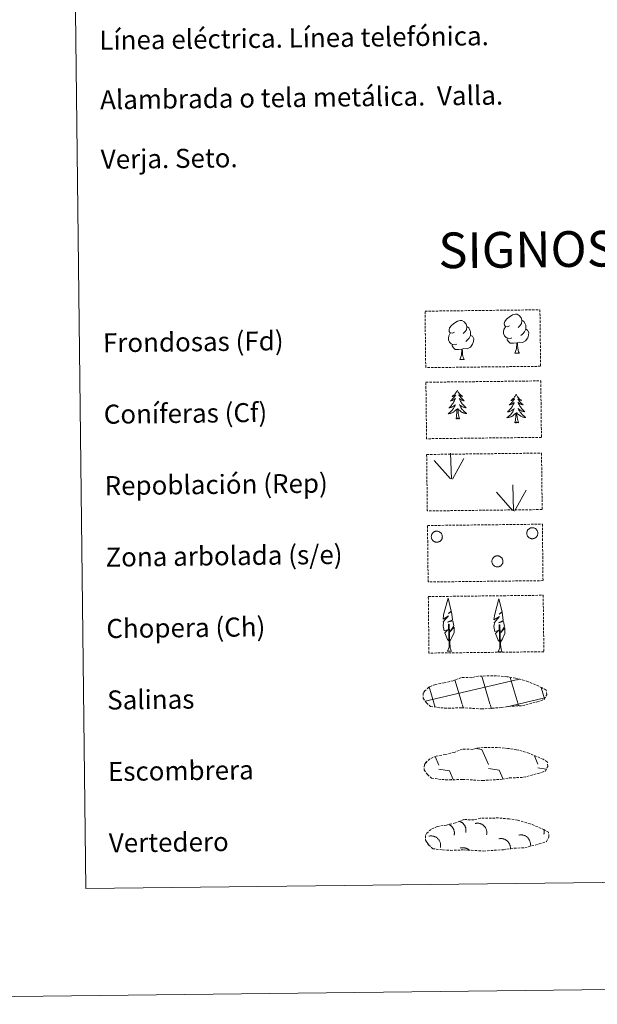
# Model space of a CAD drawing. Units: metres. Extents: x 579714 to 584203, y 4691481 to 4694503.
# Drawn here: x 580025 to 580268, y 4691481 to 4691894 of the extents above; entities that cross this region are included whole.
import ezdxf
from ezdxf.enums import TextEntityAlignment as Align

# ---------------------------------------------------------------- set-up
doc = ezdxf.new("R2010")
doc.units = ezdxf.units.M
doc.header["$MEASUREMENT"] = 0
doc.linetypes.add('TRAZOSX2', pattern=[1.5, 1, -0.5])
doc.layers.add('Level 63', color=7, linetype='Continuous', lineweight=0)
doc.styles.add('Arial', font='ARIAL.TTF', dxfattribs={"height": 0.2})

msp = doc.modelspace()

# ---------------------------------------------------------------- linework, layer by layer
at = {"layer": 'Level 63', "linetype": 'Continuous', "lineweight": 0}
for points in [[(579748.72, 4691480.52, -0.24), (579713.74, 4694450.3, -0.24), (584168.42, 4694502.77, -0.24), (584203.4, 4691532.99, -0.24), (579748.72, 4691480.52, -0.24)], [(580032.85, 4693216.05, -0.24), (580478.74, 4693221.3, -0.24), (580498.62, 4691534.36, -0.24), (580052.72, 4691529.11, -0.24), (580032.85, 4693216.05, -0.24)]]:
    msp.add_polyline3d(points, close=True, dxfattribs=at)
at = {"layer": 'Level 63', "color": 92, "linetype": 'TRAZOSX2', "lineweight": 0}
for points in [[(580195.16, 4691771.56, -0.62), (580243.41, 4691772.13, -0.62), (580243.68, 4691748.41, -0.62), (580195.44, 4691747.84, -0.62), (580195.16, 4691771.56, -0.62)], [(580195.51, 4691741.71, -0.24), (580243.76, 4691742.28, -0.24), (580244.04, 4691718.57, -0.24), (580195.79, 4691718, -0.24), (580195.51, 4691741.71, -0.24)], [(580195.82, 4691711.39, -0.62), (580244.07, 4691711.96, -0.62), (580244.35, 4691688.25, -0.62), (580196.1, 4691687.68, -0.62), (580195.82, 4691711.39, -0.62)], [(580196.18, 4691681.55, -0.62), (580244.42, 4691682.12, -0.62), (580244.7, 4691658.4, -0.62), (580196.45, 4691657.84, -0.62), (580196.18, 4691681.55, -0.62)], [(580196.52, 4691651.71, -0.62), (580244.78, 4691652.27, -0.62), (580245.05, 4691628.56, -0.62), (580196.81, 4691627.99, -0.62), (580196.52, 4691651.71, -0.62)]]:
    msp.add_polyline3d(points, close=True, dxfattribs=at)
at = {"layer": 'Level 63', "color": 92, "linetype": 'Continuous', "lineweight": 0}
for points in [[(580230.65, 4691765.41, -0.62), (580229.79, 4691764.97, -0.62), (580228.92, 4691765.05, -0.62), (580228.48, 4691765.65, -0.62), (580228.38, 4691766.34, -0.62), (580228.63, 4691767.2, -0.62), (580229.41, 4691768.18, -0.62), (580230.44, 4691769.07, -0.62), (580231.9, 4691770.04, -0.62), (580233.12, 4691770.32, -0.62), (580233.82, 4691770.24, -0.62), (580234.69, 4691769.73, -0.62), (580235.57, 4691768.78, -0.62), (580235.85, 4691767.74, -0.62), (580235.68, 4691766.34, -0.62), (580235, 4691765.46, -0.62), (580234.32, 4691764.76, -0.62)], [(580207.5, 4691762.78, -0.62), (580206.63, 4691762.34, -0.62), (580205.76, 4691762.42, -0.62), (580205.32, 4691763.02, -0.62), (580205.22, 4691763.72, -0.62), (580205.48, 4691764.57, -0.62), (580206.25, 4691765.56, -0.62), (580207.28, 4691766.44, -0.62), (580208.75, 4691767.41, -0.62), (580209.96, 4691767.69, -0.62), (580210.66, 4691767.61, -0.62), (580211.54, 4691767.1, -0.62), (580212.42, 4691766.16, -0.62), (580212.69, 4691765.11, -0.62), (580212.53, 4691763.71, -0.62), (580211.84, 4691762.83, -0.62), (580211.16, 4691762.13, -0.62)], [(580235.85, 4691767.74, -0.62), (580236.63, 4691767.23, -0.62), (580237.16, 4691766.18, -0.62), (580237.43, 4691765.66, -0.62), (580237.44, 4691764.71, -0.62), (580237.45, 4691764.01, -0.62), (580236.86, 4691762.87, -0.62), (580236.18, 4691762.08, -0.62), (580235.4, 4691761.38, -0.62)], [(580208.51, 4691757.74, -0.62), (580207.82, 4691757.47, -0.62), (580206.86, 4691757.56, -0.62), (580206.08, 4691757.89, -0.62), (580205.37, 4691758.58, -0.62), (580205.01, 4691759.54, -0.62), (580205, 4691760.23, -0.62), (580205.08, 4691761.19, -0.62), (580205.76, 4691762.33, -0.62)], [(580212.69, 4691765.11, -0.62), (580213.48, 4691764.6, -0.62), (580214.01, 4691763.56, -0.62), (580214.28, 4691763.03, -0.62), (580214.29, 4691762.08, -0.62), (580214.3, 4691761.39, -0.62), (580213.7, 4691760.25, -0.62), (580213.02, 4691759.45, -0.62), (580212.24, 4691758.75, -0.62)], [(580231.67, 4691760.37, -0.62), (580230.98, 4691760.1, -0.62), (580230.02, 4691760.19, -0.62), (580229.23, 4691760.52, -0.62), (580228.53, 4691761.21, -0.62), (580228.16, 4691762.17, -0.62), (580228.16, 4691762.86, -0.62), (580228.23, 4691763.81, -0.62), (580228.92, 4691764.96, -0.62)], [(580237.45, 4691764.01, -0.62), (580238.2, 4691763.61, -0.62), (580238.78, 4691762.61, -0.62), (580238.61, 4691761.42, -0.62), (580238.28, 4691760.36, -0.62), (580237.34, 4691759.14, -0.62), (580236.04, 4691758.34, -0.62), (580234.64, 4691758.49, -0.62), (580233.94, 4691758.27, -0.62)], [(580210.6, 4691755.64, -0.62), (580209.15, 4691755.49, -0.62), (580207.76, 4691755.47, -0.62), (580207.06, 4691756.17, -0.62), (580206.52, 4691756.94, -0.62), (580206.52, 4691757.46, -0.62)], [(580214.3, 4691761.39, -0.62), (580215.05, 4691760.99, -0.62), (580215.62, 4691759.98, -0.62), (580215.46, 4691758.79, -0.62), (580215.12, 4691757.74, -0.62), (580214.18, 4691756.51, -0.62), (580212.89, 4691755.71, -0.62), (580211.49, 4691755.87, -0.62), (580210.79, 4691755.65, -0.62)], [(580233.76, 4691758.27, -0.62), (580232.3, 4691758.12, -0.62), (580230.92, 4691758.1, -0.62), (580230.21, 4691758.8, -0.62), (580229.68, 4691759.57, -0.62), (580229.67, 4691760.08, -0.62)], [(580232.92, 4691753.86, -0.62), (580233.61, 4691755.77, -0.62), (580233.76, 4691758.27, -0.62), (580233.94, 4691758.27, -0.62), (580234.01, 4691757.32, -0.62), (580234.08, 4691756.19, -0.62), (580234.21, 4691755.19, -0.62), (580234.4, 4691754.53, -0.62), (580234.76, 4691753.88, -0.62)], [(580209.76, 4691751.23, -0.62), (580210.46, 4691753.14, -0.62), (580210.6, 4691755.64, -0.62), (580210.79, 4691755.65, -0.62), (580210.86, 4691754.69, -0.62), (580210.92, 4691753.56, -0.62), (580211.05, 4691752.55, -0.62), (580211.25, 4691751.9, -0.62), (580211.61, 4691751.25, -0.62)], [(580232.92, 4691753.86, -0.62), (580234.76, 4691753.88, -0.62)], [(580209.76, 4691751.23, -0.62), (580211.61, 4691751.25, -0.62)], [(580208.67, 4691738.25, -0.24), (580208.56, 4691738.03, -0.24), (580208.41, 4691737.75, -0.24), (580208.24, 4691737.49, -0.24), (580208.06, 4691737.23, -0.24), (580207.87, 4691736.98, -0.24), (580207.67, 4691736.74, -0.24), (580207.45, 4691736.51, -0.24), (580207.22, 4691736.29, -0.24), (580206.99, 4691736.08, -0.24), (580206.74, 4691735.89, -0.24), (580206.48, 4691735.71, -0.24), (580206.68, 4691735.73, -0.24), (580206.88, 4691735.77, -0.24), (580207.08, 4691735.83, -0.24), (580207.27, 4691735.9, -0.24), (580207.46, 4691735.99, -0.24), (580207.64, 4691736.09, -0.24), (580207.81, 4691736.21, -0.24), (580208.02, 4691736.4, -0.24), (580207.98, 4691736.33, -0.24), (580207.75, 4691735.99, -0.24), (580207.51, 4691735.65, -0.24), (580207.26, 4691735.32, -0.24), (580206.99, 4691735, -0.24), (580206.72, 4691734.69, -0.24), (580206.43, 4691734.39, -0.24), (580206.13, 4691734.11, -0.24), (580205.82, 4691733.83, -0.24), (580205.94, 4691733.86, -0.24), (580206.19, 4691733.92, -0.24), (580206.43, 4691734, -0.24), (580206.67, 4691734.08, -0.24), (580206.9, 4691734.19, -0.24), (580207.12, 4691734.31, -0.24), (580207.33, 4691734.44, -0.24), (580207.54, 4691734.59, -0.24), (580207.73, 4691734.75, -0.24), (580207.92, 4691734.92, -0.24), (580207.83, 4691734.7, -0.24), (580207.68, 4691734.34, -0.24), (580207.51, 4691733.98, -0.24), (580207.33, 4691733.63, -0.24), (580207.14, 4691733.29, -0.24), (580206.93, 4691732.96, -0.24), (580206.71, 4691732.63, -0.24), (580206.47, 4691732.32, -0.24), (580206.22, 4691732.01, -0.24), (580205.96, 4691731.72, -0.24), (580205.69, 4691731.43, -0.24), (580205.4, 4691731.16, -0.24), (580205.11, 4691730.9, -0.24), (580205.31, 4691730.92, -0.24), (580205.58, 4691730.97, -0.24), (580205.84, 4691731.04, -0.24), (580206.1, 4691731.12, -0.24), (580206.35, 4691731.22, -0.24), (580206.6, 4691731.33, -0.24), (580206.84, 4691731.46, -0.24), (580207.07, 4691731.6, -0.24), (580207.29, 4691731.75, -0.24), (580207.5, 4691731.92, -0.24), (580207.71, 4691732.09, -0.24), (580207.9, 4691732.29, -0.24), (580207.76, 4691731.96, -0.24), (580207.61, 4691731.63, -0.24), (580207.45, 4691731.32, -0.24), (580207.27, 4691731.01, -0.24), (580207.08, 4691730.71, -0.24), (580206.87, 4691730.42, -0.24), (580206.65, 4691730.14, -0.24), (580206.42, 4691729.87, -0.24), (580206.18, 4691729.61, -0.24), (580205.92, 4691729.36, -0.24), (580205.65, 4691729.12, -0.24), (580205.38, 4691728.9, -0.24), (580205.09, 4691728.69, -0.24), (580204.8, 4691728.49, -0.24), (580205.07, 4691728.5, -0.24), (580205.33, 4691728.53, -0.24), (580205.59, 4691728.57, -0.24), (580205.85, 4691728.64, -0.24), (580206.1, 4691728.71, -0.24), (580206.35, 4691728.8, -0.24), (580206.59, 4691728.91, -0.24), (580206.83, 4691729.03, -0.24), (580207.06, 4691729.16, -0.24), (580207.28, 4691729.31, -0.24), (580207.49, 4691729.47, -0.24), (580207.69, 4691729.64, -0.24), (580208.53, 4691730.45, -0.24)], [(580208.67, 4691738.25, -0.24), (580208.78, 4691738.04, -0.24), (580208.94, 4691737.76, -0.24), (580209.11, 4691737.5, -0.24), (580209.3, 4691737.24, -0.24), (580209.49, 4691737, -0.24), (580209.7, 4691736.76, -0.24), (580209.92, 4691736.54, -0.24), (580210.16, 4691736.33, -0.24), (580210.4, 4691736.13, -0.24), (580210.65, 4691735.94, -0.24), (580210.91, 4691735.76, -0.24), (580210.71, 4691735.78, -0.24), (580210.51, 4691735.82, -0.24), (580210.31, 4691735.87, -0.24), (580210.12, 4691735.94, -0.24), (580209.92, 4691736.02, -0.24), (580209.74, 4691736.12, -0.24), (580209.57, 4691736.23, -0.24), (580209.36, 4691736.42, -0.24), (580209.4, 4691736.35, -0.24), (580209.64, 4691736.01, -0.24), (580209.88, 4691735.68, -0.24), (580210.14, 4691735.35, -0.24), (580210.42, 4691735.04, -0.24), (580210.7, 4691734.74, -0.24), (580210.99, 4691734.45, -0.24), (580211.3, 4691734.17, -0.24), (580211.62, 4691733.9, -0.24), (580211.49, 4691733.92, -0.24), (580211.24, 4691733.98, -0.24), (580211, 4691734.05, -0.24), (580210.77, 4691734.13, -0.24), (580210.53, 4691734.23, -0.24), (580210.31, 4691734.35, -0.24), (580210.09, 4691734.48, -0.24), (580209.88, 4691734.62, -0.24), (580209.68, 4691734.77, -0.24), (580209.5, 4691734.94, -0.24), (580209.59, 4691734.72, -0.24), (580209.74, 4691734.36, -0.24), (580209.92, 4691734.01, -0.24), (580210.11, 4691733.67, -0.24), (580210.31, 4691733.33, -0.24), (580210.53, 4691733, -0.24), (580210.76, 4691732.68, -0.24), (580211, 4691732.37, -0.24), (580211.26, 4691732.07, -0.24), (580211.53, 4691731.78, -0.24), (580211.8, 4691731.51, -0.24), (580212.09, 4691731.24, -0.24), (580212.39, 4691730.98, -0.24), (580212.2, 4691731.01, -0.24), (580211.93, 4691731.05, -0.24), (580211.66, 4691731.11, -0.24), (580211.41, 4691731.19, -0.24), (580211.15, 4691731.28, -0.24), (580210.9, 4691731.38, -0.24), (580210.66, 4691731.5, -0.24), (580210.42, 4691731.64, -0.24), (580210.2, 4691731.78, -0.24), (580209.98, 4691731.95, -0.24), (580209.77, 4691732.12, -0.24), (580209.57, 4691732.31, -0.24), (580209.72, 4691731.98, -0.24), (580209.88, 4691731.66, -0.24), (580210.05, 4691731.35, -0.24), (580210.24, 4691731.05, -0.24), (580210.44, 4691730.75, -0.24), (580210.65, 4691730.47, -0.24), (580210.88, 4691730.19, -0.24), (580211.11, 4691729.93, -0.24), (580211.36, 4691729.67, -0.24), (580211.62, 4691729.43, -0.24), (580211.9, 4691729.2, -0.24), (580212.18, 4691728.98, -0.24), (580212.47, 4691728.77, -0.24), (580212.76, 4691728.59, -0.24), (580212.5, 4691728.59, -0.24), (580212.23, 4691728.61, -0.24), (580211.97, 4691728.65, -0.24), (580211.71, 4691728.71, -0.24), (580211.45, 4691728.77, -0.24), (580211.2, 4691728.86, -0.24), (580210.96, 4691728.96, -0.24), (580210.72, 4691729.07, -0.24), (580210.49, 4691729.2, -0.24), (580210.26, 4691729.34, -0.24), (580210.05, 4691729.5, -0.24), (580209.84, 4691729.67, -0.24), (580209.18, 4691730.28, -0.24)], [(580233.39, 4691736.59, -0.24), (580233.28, 4691736.37, -0.24), (580233.13, 4691736.1, -0.24), (580232.96, 4691735.83, -0.24), (580232.78, 4691735.57, -0.24), (580232.59, 4691735.32, -0.24), (580232.39, 4691735.08, -0.24), (580232.17, 4691734.85, -0.24), (580231.94, 4691734.63, -0.24), (580231.71, 4691734.43, -0.24), (580231.46, 4691734.23, -0.24), (580231.2, 4691734.05, -0.24), (580231.4, 4691734.08, -0.24), (580231.6, 4691734.12, -0.24), (580231.8, 4691734.17, -0.24), (580231.99, 4691734.25, -0.24), (580232.18, 4691734.33, -0.24), (580232.36, 4691734.43, -0.24), (580232.53, 4691734.55, -0.24), (580232.74, 4691734.74, -0.24), (580232.7, 4691734.67, -0.24), (580232.47, 4691734.33, -0.24), (580232.23, 4691733.99, -0.24), (580231.98, 4691733.66, -0.24), (580231.72, 4691733.34, -0.24), (580231.44, 4691733.03, -0.24), (580231.15, 4691732.73, -0.24), (580230.85, 4691732.45, -0.24), (580230.54, 4691732.17, -0.24), (580230.66, 4691732.2, -0.24), (580230.91, 4691732.26, -0.24), (580231.15, 4691732.33, -0.24), (580231.39, 4691732.43, -0.24), (580231.62, 4691732.53, -0.24), (580231.84, 4691732.65, -0.24), (580232.05, 4691732.79, -0.24), (580232.26, 4691732.93, -0.24), (580232.45, 4691733.09, -0.24), (580232.64, 4691733.27, -0.24), (580232.55, 4691733.04, -0.24), (580232.4, 4691732.68, -0.24), (580232.23, 4691732.32, -0.24), (580232.05, 4691731.97, -0.24), (580231.86, 4691731.63, -0.24), (580231.65, 4691731.3, -0.24), (580231.43, 4691730.97, -0.24), (580231.19, 4691730.66, -0.24), (580230.94, 4691730.35, -0.24), (580230.68, 4691730.06, -0.24), (580230.41, 4691729.77, -0.24), (580230.13, 4691729.5, -0.24), (580229.83, 4691729.24, -0.24), (580230.03, 4691729.27, -0.24), (580230.3, 4691729.31, -0.24), (580230.56, 4691729.38, -0.24), (580230.82, 4691729.46, -0.24), (580231.07, 4691729.56, -0.24), (580231.32, 4691729.67, -0.24), (580231.56, 4691729.8, -0.24), (580231.79, 4691729.94, -0.24), (580232.01, 4691730.09, -0.24), (580232.22, 4691730.26, -0.24), (580232.43, 4691730.44, -0.24), (580232.62, 4691730.63, -0.24), (580232.48, 4691730.3, -0.24), (580232.33, 4691729.97, -0.24), (580232.17, 4691729.66, -0.24), (580231.99, 4691729.35, -0.24), (580231.8, 4691729.05, -0.24), (580231.59, 4691728.76, -0.24), (580231.37, 4691728.48, -0.24), (580231.14, 4691728.21, -0.24), (580230.89, 4691727.95, -0.24), (580230.64, 4691727.7, -0.24), (580230.37, 4691727.46, -0.24), (580230.1, 4691727.24, -0.24), (580229.81, 4691727.03, -0.24), (580229.52, 4691726.83, -0.24), (580229.79, 4691726.85, -0.24), (580230.05, 4691726.87, -0.24), (580230.31, 4691726.92, -0.24), (580230.57, 4691726.98, -0.24), (580230.82, 4691727.05, -0.24), (580231.07, 4691727.14, -0.24), (580231.31, 4691727.25, -0.24), (580231.55, 4691727.37, -0.24), (580231.78, 4691727.5, -0.24), (580232, 4691727.65, -0.24), (580232.21, 4691727.81, -0.24), (580232.41, 4691727.98, -0.24), (580233.25, 4691728.79, -0.24)], [(580233.39, 4691736.59, -0.24), (580233.5, 4691736.37, -0.24), (580233.66, 4691736.1, -0.24), (580233.83, 4691735.84, -0.24), (580234.02, 4691735.58, -0.24), (580234.21, 4691735.34, -0.24), (580234.42, 4691735.1, -0.24), (580234.64, 4691734.88, -0.24), (580234.88, 4691734.67, -0.24), (580235.12, 4691734.47, -0.24), (580235.37, 4691734.28, -0.24), (580235.63, 4691734.1, -0.24), (580235.43, 4691734.12, -0.24), (580235.23, 4691734.16, -0.24), (580235.03, 4691734.21, -0.24), (580234.84, 4691734.28, -0.24), (580234.64, 4691734.36, -0.24), (580234.46, 4691734.46, -0.24), (580234.29, 4691734.57, -0.24), (580234.08, 4691734.76, -0.24), (580234.12, 4691734.69, -0.24), (580234.36, 4691734.35, -0.24), (580234.6, 4691734.02, -0.24), (580234.86, 4691733.69, -0.24), (580235.14, 4691733.38, -0.24), (580235.42, 4691733.08, -0.24), (580235.71, 4691732.79, -0.24), (580236.02, 4691732.51, -0.24), (580236.34, 4691732.24, -0.24), (580236.21, 4691732.26, -0.24), (580235.96, 4691732.32, -0.24), (580235.72, 4691732.39, -0.24), (580235.49, 4691732.47, -0.24), (580235.25, 4691732.57, -0.24), (580235.03, 4691732.69, -0.24), (580234.81, 4691732.82, -0.24), (580234.6, 4691732.96, -0.24), (580234.4, 4691733.11, -0.24), (580234.22, 4691733.28, -0.24), (580234.31, 4691733.06, -0.24), (580234.46, 4691732.7, -0.24), (580234.64, 4691732.35, -0.24), (580234.83, 4691732.01, -0.24), (580235.03, 4691731.67, -0.24), (580235.25, 4691731.34, -0.24), (580235.48, 4691731.02, -0.24), (580235.72, 4691730.71, -0.24), (580235.98, 4691730.41, -0.24), (580236.25, 4691730.12, -0.24), (580236.52, 4691729.84, -0.24), (580236.81, 4691729.58, -0.24), (580237.11, 4691729.32, -0.24), (580236.92, 4691729.35, -0.24), (580236.65, 4691729.39, -0.24), (580236.39, 4691729.45, -0.24), (580236.13, 4691729.53, -0.24), (580235.87, 4691729.62, -0.24), (580235.62, 4691729.72, -0.24), (580235.38, 4691729.84, -0.24), (580235.14, 4691729.98, -0.24), (580234.92, 4691730.13, -0.24), (580234.7, 4691730.29, -0.24), (580234.49, 4691730.46, -0.24), (580234.3, 4691730.65, -0.24), (580234.44, 4691730.32, -0.24), (580234.6, 4691730, -0.24), (580234.77, 4691729.69, -0.24), (580234.96, 4691729.39, -0.24), (580235.16, 4691729.09, -0.24), (580235.37, 4691728.81, -0.24), (580235.6, 4691728.53, -0.24), (580235.84, 4691728.27, -0.24), (580236.08, 4691728.01, -0.24), (580236.34, 4691727.77, -0.24), (580236.62, 4691727.54, -0.24), (580236.9, 4691727.32, -0.24), (580237.19, 4691727.11, -0.24), (580237.48, 4691726.93, -0.24), (580237.22, 4691726.93, -0.24), (580236.95, 4691726.95, -0.24), (580236.69, 4691726.99, -0.24), (580236.43, 4691727.05, -0.24), (580236.18, 4691727.11, -0.24), (580235.92, 4691727.2, -0.24), (580235.68, 4691727.3, -0.24), (580235.44, 4691727.41, -0.24), (580235.21, 4691727.54, -0.24), (580234.98, 4691727.68, -0.24), (580234.77, 4691727.84, -0.24), (580234.57, 4691728.01, -0.24), (580233.9, 4691728.62, -0.24)], [(580208.19, 4691726.4, -0.24), (580208.42, 4691727.52, -0.24), (580208.51, 4691729.26, -0.24), (580208.56, 4691729.69, -0.24), (580208.61, 4691730.42, -0.24)], [(580209.66, 4691726.41, -0.24), (580209.21, 4691727.85, -0.24), (580209.11, 4691728.75, -0.24), (580209.05, 4691729.7, -0.24), (580208.94, 4691730.86, -0.24)], [(580232.91, 4691724.73, -0.24), (580233.14, 4691725.86, -0.24), (580233.23, 4691727.6, -0.24), (580233.28, 4691728.03, -0.24), (580233.33, 4691728.76, -0.24)], [(580234.38, 4691724.75, -0.24), (580233.93, 4691726.19, -0.24), (580233.83, 4691727.09, -0.24), (580233.77, 4691728.04, -0.24), (580233.66, 4691729.2, -0.24)], [(580209.66, 4691726.41, -0.24), (580209.48, 4691726.34, -0.24), (580209.46, 4691726.58, -0.24), (580209.27, 4691726.36, -0.24), (580209.15, 4691726.56, -0.24), (580209.03, 4691726.45, -0.24), (580208.76, 4691726.39, -0.24), (580208.95, 4691726.79, -0.24), (580208.57, 4691726.4, -0.24), (580208.38, 4691726.35, -0.24), (580208.34, 4691726.51, -0.24), (580208.19, 4691726.4, -0.24)], [(580234.38, 4691724.75, -0.24), (580234.2, 4691724.68, -0.24), (580234.18, 4691724.92, -0.24), (580234, 4691724.7, -0.24), (580233.87, 4691724.9, -0.24), (580233.75, 4691724.79, -0.24), (580233.48, 4691724.73, -0.24), (580233.67, 4691725.13, -0.24), (580233.29, 4691724.74, -0.24), (580233.11, 4691724.69, -0.24), (580233.06, 4691724.85, -0.24), (580232.91, 4691724.73, -0.24)], [(580206.21, 4691701.17, -0.62), (580205.89, 4691711.97, -0.62)], [(580205.79, 4691701.21, -0.62), (580199.05, 4691708.88, -0.62)], [(580206.68, 4691701, -0.62), (580211.44, 4691709.75, -0.62)], [(580231.9, 4691687.83, -0.62), (580225.16, 4691695.5, -0.62)], [(580232.33, 4691687.78, -0.62), (580232, 4691698.58, -0.62)], [(580232.79, 4691687.62, -0.62), (580237.56, 4691696.37, -0.62)], [(580205.36, 4691632.82, -0.62), (580204.58, 4691633.74, -0.62), (580203.43, 4691636.53, -0.62), (580204.68, 4691637.82, -0.62), (580203.12, 4691637.3, -0.62), (580202.7, 4691639.48, -0.62), (580202.93, 4691640.63, -0.62), (580202.83, 4691641.05, -0.62), (580205.05, 4691643.62, -0.62), (580202.77, 4691642.29, -0.62), (580202.97, 4691643.93, -0.62), (580203.08, 4691644.64, -0.62), (580204.87, 4691651.03, -0.62), (580206.15, 4691645.64, -0.62), (580204.94, 4691644.6, -0.62), (580206.23, 4691645.35, -0.62), (580206.41, 4691644.4, -0.62), (580206.69, 4691641.93, -0.62), (580204.65, 4691640.96, -0.62), (580206.79, 4691641.52, -0.62), (580207.2, 4691639.42, -0.62), (580207.08, 4691639.15, -0.62), (580205.59, 4691636.91, -0.62), (580207.36, 4691638.86, -0.62), (580207.34, 4691636.57, -0.62), (580206.29, 4691634.22, -0.62), (580205.52, 4691632.82, -0.62)], [(580226.68, 4691632.53, -0.62), (580225.91, 4691633.45, -0.62), (580224.75, 4691636.24, -0.62), (580226.01, 4691637.54, -0.62), (580224.45, 4691637.01, -0.62), (580224.03, 4691639.2, -0.62), (580224.26, 4691640.35, -0.62), (580224.16, 4691640.76, -0.62), (580226.38, 4691643.33, -0.62), (580224.1, 4691642.01, -0.62), (580224.3, 4691643.65, -0.62), (580224.41, 4691644.35, -0.62), (580226.2, 4691650.75, -0.62), (580227.48, 4691645.36, -0.62), (580226.27, 4691644.31, -0.62), (580227.56, 4691645.06, -0.62), (580227.74, 4691644.11, -0.62), (580228.02, 4691641.64, -0.62), (580225.97, 4691640.68, -0.62), (580228.12, 4691641.23, -0.62), (580228.53, 4691639.14, -0.62), (580228.41, 4691638.86, -0.62), (580226.92, 4691636.62, -0.62), (580228.69, 4691638.57, -0.62), (580228.66, 4691636.28, -0.62), (580227.62, 4691633.93, -0.62), (580226.85, 4691632.53, -0.62)], [(580204.58, 4691628.78, -0.62), (580205.22, 4691630.53, -0.62), (580204.95, 4691640.19, -0.62), (580205.24, 4691640.15, -0.62), (580205.58, 4691631.94, -0.62), (580205.65, 4691630.91, -0.62), (580205.76, 4691629.99, -0.62), (580205.94, 4691629.4, -0.62), (580206.27, 4691628.8, -0.62)], [(580225.92, 4691628.49, -0.62), (580226.54, 4691630.24, -0.62), (580226.27, 4691639.9, -0.62), (580226.57, 4691639.86, -0.62), (580226.91, 4691631.65, -0.62), (580226.98, 4691630.63, -0.62), (580227.09, 4691629.71, -0.62), (580227.27, 4691629.11, -0.62), (580227.6, 4691628.51, -0.62)], [(580204.58, 4691628.78, -0.62), (580206.27, 4691628.8, -0.62)], [(580225.92, 4691628.49, -0.62), (580227.6, 4691628.51, -0.62)]]:
    msp.add_polyline3d(points, dxfattribs=at)
for points in [[(580197.92, 4691677.66, -0.62), (580198.01, 4691677.87, -0.62), (580198.12, 4691678.08, -0.62), (580198.26, 4691678.27, -0.62), (580198.4, 4691678.44, -0.62), (580198.57, 4691678.61, -0.62), (580198.75, 4691678.75, -0.62), (580198.95, 4691678.87, -0.62), (580199.16, 4691678.98, -0.62), (580199.37, 4691679.06, -0.62), (580199.6, 4691679.12, -0.62), (580199.82, 4691679.16, -0.62), (580200.06, 4691679.18, -0.62), (580200.29, 4691679.17, -0.62), (580200.52, 4691679.14, -0.62), (580200.74, 4691679.09, -0.62), (580200.96, 4691679.01, -0.62), (580201.17, 4691678.92, -0.62), (580201.37, 4691678.8, -0.62), (580201.56, 4691678.66, -0.62), (580201.73, 4691678.51, -0.62), (580201.89, 4691678.34, -0.62), (580202.03, 4691678.15, -0.62), (580202.15, 4691677.95, -0.62), (580202.25, 4691677.75, -0.62), (580202.32, 4691677.53, -0.62), (580202.38, 4691677.3, -0.62), (580202.41, 4691677.07, -0.62), (580202.42, 4691676.84, -0.62), (580202.41, 4691676.61, -0.62), (580202.38, 4691676.38, -0.62), (580202.32, 4691676.16, -0.62), (580202.24, 4691675.94, -0.62), (580202.14, 4691675.73, -0.62), (580202.01, 4691675.53, -0.62), (580201.87, 4691675.35, -0.62), (580201.71, 4691675.18, -0.62), (580201.54, 4691675.03, -0.62), (580201.35, 4691674.9, -0.62), (580201.15, 4691674.78, -0.62), (580200.94, 4691674.69, -0.62), (580200.72, 4691674.61, -0.62), (580200.49, 4691674.56, -0.62), (580200.26, 4691674.54, -0.62), (580200.03, 4691674.53, -0.62), (580199.8, 4691674.55, -0.62), (580199.57, 4691674.59, -0.62), (580199.35, 4691674.66, -0.62), (580199.13, 4691674.74, -0.62), (580198.93, 4691674.85, -0.62), (580198.73, 4691674.97, -0.62), (580198.55, 4691675.12, -0.62), (580198.39, 4691675.28, -0.62), (580198.24, 4691675.46, -0.62), (580198.11, 4691675.65, -0.62), (580198, 4691675.86, -0.62), (580197.91, 4691676.07, -0.62), (580197.85, 4691676.29, -0.62), (580197.8, 4691676.52, -0.62), (580197.78, 4691676.75, -0.62), (580197.78, 4691676.98, -0.62), (580197.8, 4691677.21, -0.62), (580197.85, 4691677.44, -0.62), (580197.92, 4691677.66, -0.62)], [(580238.02, 4691679.14, -0.62), (580238.12, 4691679.35, -0.62), (580238.23, 4691679.55, -0.62), (580238.36, 4691679.74, -0.62), (580238.51, 4691679.92, -0.62), (580238.68, 4691680.08, -0.62), (580238.86, 4691680.22, -0.62), (580239.05, 4691680.35, -0.62), (580239.26, 4691680.45, -0.62), (580239.48, 4691680.54, -0.62), (580239.7, 4691680.6, -0.62), (580239.93, 4691680.64, -0.62), (580240.16, 4691680.65, -0.62), (580240.39, 4691680.65, -0.62), (580240.62, 4691680.62, -0.62), (580240.85, 4691680.56, -0.62), (580241.06, 4691680.49, -0.62), (580241.28, 4691680.39, -0.62), (580241.48, 4691680.27, -0.62), (580241.66, 4691680.14, -0.62), (580241.84, 4691679.99, -0.62), (580241.99, 4691679.81, -0.62), (580242.13, 4691679.63, -0.62), (580242.25, 4691679.43, -0.62), (580242.35, 4691679.22, -0.62), (580242.43, 4691679, -0.62), (580242.48, 4691678.78, -0.62), (580242.52, 4691678.55, -0.62), (580242.53, 4691678.32, -0.62), (580242.52, 4691678.09, -0.62), (580242.48, 4691677.86, -0.62), (580242.42, 4691677.63, -0.62), (580242.34, 4691677.42, -0.62), (580242.24, 4691677.21, -0.62), (580242.12, 4691677.01, -0.62), (580241.98, 4691676.83, -0.62), (580241.82, 4691676.66, -0.62), (580241.64, 4691676.51, -0.62), (580241.46, 4691676.37, -0.62), (580241.25, 4691676.26, -0.62), (580241.04, 4691676.16, -0.62), (580240.82, 4691676.09, -0.62), (580240.6, 4691676.04, -0.62), (580240.37, 4691676.01, -0.62), (580240.13, 4691676.01, -0.62), (580239.9, 4691676.03, -0.62), (580239.68, 4691676.07, -0.62), (580239.45, 4691676.13, -0.62), (580239.24, 4691676.22, -0.62), (580239.03, 4691676.32, -0.62), (580238.84, 4691676.45, -0.62), (580238.66, 4691676.6, -0.62), (580238.49, 4691676.76, -0.62), (580238.34, 4691676.94, -0.62), (580238.22, 4691677.13, -0.62), (580238.11, 4691677.33, -0.62), (580238.02, 4691677.55, -0.62), (580237.95, 4691677.77, -0.62), (580237.9, 4691678, -0.62), (580237.88, 4691678.23, -0.62), (580237.88, 4691678.46, -0.62), (580237.91, 4691678.69, -0.62), (580237.96, 4691678.91, -0.62), (580238.02, 4691679.14, -0.62)], [(580223.38, 4691667.31, -0.62), (580223.47, 4691667.52, -0.62), (580223.58, 4691667.73, -0.62), (580223.71, 4691667.92, -0.62), (580223.86, 4691668.09, -0.62), (580224.03, 4691668.25, -0.62), (580224.21, 4691668.4, -0.62), (580224.4, 4691668.52, -0.62), (580224.61, 4691668.63, -0.62), (580224.83, 4691668.71, -0.62), (580225.05, 4691668.77, -0.62), (580225.28, 4691668.81, -0.62), (580225.51, 4691668.83, -0.62), (580225.74, 4691668.82, -0.62), (580225.97, 4691668.79, -0.62), (580226.2, 4691668.74, -0.62), (580226.41, 4691668.66, -0.62), (580226.62, 4691668.57, -0.62), (580226.82, 4691668.45, -0.62), (580227.01, 4691668.31, -0.62), (580227.18, 4691668.16, -0.62), (580227.34, 4691667.99, -0.62), (580227.48, 4691667.8, -0.62), (580227.6, 4691667.61, -0.62), (580227.7, 4691667.4, -0.62), (580227.78, 4691667.18, -0.62), (580227.83, 4691666.95, -0.62), (580227.87, 4691666.72, -0.62), (580227.88, 4691666.49, -0.62), (580227.86, 4691666.26, -0.62), (580227.83, 4691666.03, -0.62), (580227.77, 4691665.81, -0.62), (580227.69, 4691665.59, -0.62), (580227.59, 4691665.38, -0.62), (580227.47, 4691665.19, -0.62), (580227.33, 4691665, -0.62), (580227.17, 4691664.83, -0.62), (580226.99, 4691664.68, -0.62), (580226.8, 4691664.55, -0.62), (580226.6, 4691664.43, -0.62), (580226.39, 4691664.34, -0.62), (580226.17, 4691664.26, -0.62), (580225.94, 4691664.21, -0.62), (580225.72, 4691664.19, -0.62), (580225.48, 4691664.18, -0.62), (580225.25, 4691664.2, -0.62), (580225.02, 4691664.24, -0.62), (580224.8, 4691664.31, -0.62), (580224.59, 4691664.39, -0.62), (580224.38, 4691664.5, -0.62), (580224.19, 4691664.63, -0.62), (580224.01, 4691664.77, -0.62), (580223.84, 4691664.93, -0.62), (580223.69, 4691665.11, -0.62), (580223.56, 4691665.3, -0.62), (580223.46, 4691665.51, -0.62), (580223.37, 4691665.72, -0.62), (580223.3, 4691665.94, -0.62), (580223.25, 4691666.17, -0.62), (580223.23, 4691666.4, -0.62), (580223.23, 4691666.63, -0.62), (580223.26, 4691666.86, -0.62), (580223.3, 4691667.09, -0.62), (580223.38, 4691667.31, -0.62)]]:
    msp.add_polyline3d(points, close=True, dxfattribs=at)
at = {"layer": 'Level 63', "color": 19, "linetype": 'TRAZOSX2', "lineweight": 0}
for points in [[(580201.74, 4691605.01, -0.24), (580204.94, 4691604.82, -0.24), (580210.62, 4691605.04, -0.24), (580218.81, 4691604.55, -0.24), (580227.14, 4691605.09, -0.24), (580230.17, 4691605.63, -0.24), (580236.09, 4691605.92, -0.24), (580242.22, 4691607.53, -0.24), (580245.25, 4691608.52, -0.24), (580246.24, 4691610.5, -0.24), (580246.06, 4691612.4, -0.24), (580244.33, 4691613.47, -0.24), (580238.38, 4691616.03, -0.24), (580233.14, 4691617.51, -0.24), (580229.55, 4691618.05, -0.24), (580225.11, 4691618.43, -0.24), (580217.48, 4691618.34, -0.24), (580214.76, 4691617.65, -0.24), (580210.47, 4691617.75, -0.24), (580206.98, 4691616.39, -0.24), (580203.25, 4691615.47, -0.24), (580199.36, 4691614.84, -0.24), (580196.73, 4691613.64, -0.24), (580195.04, 4691612.09, -0.24), (580195.03, 4691612.16, -0.24), (580194.42, 4691611.13, -0.24), (580194.37, 4691609.08, -0.24), (580195.72, 4691607.13, -0.24), (580197.45, 4691605.54, -0.24), (580201.74, 4691605.01, -0.24)], [(580202.17, 4691574.93, -0.24), (580205.37, 4691574.74, -0.24), (580211.05, 4691574.95, -0.24), (580219.24, 4691574.47, -0.24), (580227.57, 4691575.01, -0.24), (580230.6, 4691575.55, -0.24), (580236.52, 4691575.84, -0.24), (580242.65, 4691577.45, -0.24), (580245.68, 4691578.43, -0.24), (580246.67, 4691580.42, -0.24), (580246.49, 4691582.31, -0.24), (580244.76, 4691583.39, -0.24), (580238.81, 4691585.95, -0.24), (580233.58, 4691587.42, -0.24), (580229.99, 4691587.96, -0.24), (580225.54, 4691588.35, -0.24), (580217.91, 4691588.26, -0.24), (580215.19, 4691587.57, -0.24), (580210.9, 4691587.67, -0.24), (580207.41, 4691586.31, -0.24), (580203.68, 4691585.39, -0.24), (580199.8, 4691584.76, -0.24), (580197.16, 4691583.56, -0.24), (580195.47, 4691582.01, -0.24), (580195.46, 4691582.08, -0.24), (580194.86, 4691581.05, -0.24), (580194.8, 4691579, -0.24), (580196.15, 4691577.05, -0.24), (580197.88, 4691575.46, -0.24), (580202.17, 4691574.93, -0.24)], [(580202.67, 4691545.34, -0.24), (580205.87, 4691545.16, -0.24), (580211.55, 4691545.37, -0.24), (580219.74, 4691544.88, -0.24), (580228.07, 4691545.42, -0.24), (580231.1, 4691545.97, -0.24), (580237.02, 4691546.25, -0.24), (580243.15, 4691547.86, -0.24), (580246.18, 4691548.85, -0.24), (580247.17, 4691550.83, -0.24), (580246.99, 4691552.73, -0.24), (580245.26, 4691553.8, -0.24), (580239.31, 4691556.36, -0.24), (580234.07, 4691557.84, -0.24), (580230.49, 4691558.38, -0.24), (580226.04, 4691558.76, -0.24), (580218.41, 4691558.67, -0.24), (580215.69, 4691557.98, -0.24), (580211.4, 4691558.08, -0.24), (580207.91, 4691556.72, -0.24), (580204.18, 4691555.8, -0.24), (580200.3, 4691555.17, -0.24), (580197.66, 4691553.97, -0.24), (580195.96, 4691552.42, -0.24), (580195.96, 4691552.49, -0.24), (580195.35, 4691551.46, -0.24), (580195.3, 4691549.42, -0.24), (580196.65, 4691547.46, -0.24), (580198.38, 4691545.87, -0.24), (580202.67, 4691545.34, -0.24)]]:
    msp.add_polyline3d(points, dxfattribs=at)
at = {"layer": 'Level 63', "color": 142, "linetype": 'Continuous', "lineweight": 0}
for points in [[(580195.22, 4691607.79, -0.43), (580234.09, 4691616.91, -0.43)], [(580210.74, 4691606.55, -0.43), (580207.72, 4691616.77, -0.43)], [(580222.43, 4691606.69, -0.43), (580219, 4691618.29, -0.43)], [(580234.21, 4691606.51, -0.43), (580230.89, 4691617.77, -0.43)], [(580234.09, 4691616.83, -0.43), (580234.69, 4691616.97, -0.43)], [(580199.14, 4691606.1, -0.43), (580196.86, 4691613.8, -0.43)], [(580245.27, 4691608.79, -0.43), (580243.86, 4691613.57, -0.43)], [(580234.21, 4691606.51, -0.43), (580245.41, 4691609.15, -0.43)], [(580199.38, 4691605.29, -0.43), (580199.14, 4691606.1, -0.43)], [(580211.21, 4691604.96, -0.43), (580210.83, 4691606.24, -0.43)], [(580223.04, 4691604.63, -0.43), (580222.52, 4691606.38, -0.43)], [(580229.54, 4691605.42, -0.43), (580234.21, 4691606.51, -0.43)], [(580234.42, 4691605.83, -0.43), (580234.21, 4691606.51, -0.43)]]:
    msp.add_polyline3d(points, dxfattribs=at)
at = {"layer": 'Level 63', "color": 19, "linetype": 'Continuous', "lineweight": 0}
for points in [[(580216.53, 4691587.93, -0.43), (580218.99, 4691587.57, -0.43)], [(580199.38, 4691584.55, -0.43), (580200.96, 4691580.91, -0.43)], [(580218.99, 4691587.57, -0.43), (580221.76, 4691581.15, -0.43)], [(580241.07, 4691584.87, -0.43), (580242.57, 4691581.4, -0.43)], [(580195.66, 4691582.34, -0.43), (580195.86, 4691581.88, -0.43)], [(580242.58, 4691579.75, -0.43), (580245.97, 4691579.26, -0.43)], [(580200.98, 4691579.26, -0.43), (580205.45, 4691578.61, -0.43)], [(580205.45, 4691578.61, -0.43), (580207.02, 4691574.97, -0.43)], [(580221.78, 4691579.51, -0.43), (580226.25, 4691578.86, -0.43)], [(580226.25, 4691578.86, -0.43), (580227.9, 4691575.04, -0.43)], [(580206.27, 4691575.02, -0.43), (580206.29, 4691574.96, -0.43)], [(580207.38, 4691551.57, -0.43), (580207.41, 4691551.73, -0.43), (580207.44, 4691551.9, -0.43), (580207.46, 4691552.07, -0.43), (580207.47, 4691552.24, -0.43), (580207.47, 4691552.41, -0.43), (580207.47, 4691552.58, -0.43), (580207.46, 4691552.75, -0.43), (580207.44, 4691552.91, -0.43), (580207.42, 4691553.08, -0.43), (580207.39, 4691553.25, -0.43), (580207.35, 4691553.42, -0.43), (580207.3, 4691553.58, -0.43), (580207.25, 4691553.74, -0.43), (580207.19, 4691553.9, -0.43), (580207.13, 4691554.06, -0.43), (580207.05, 4691554.21, -0.43), (580206.97, 4691554.36, -0.43), (580206.89, 4691554.51, -0.43), (580206.8, 4691554.65, -0.43), (580206.7, 4691554.79, -0.43), (580206.6, 4691554.92, -0.43), (580206.48, 4691555.05, -0.43), (580206.37, 4691555.18, -0.43), (580206.25, 4691555.3, -0.43), (580206.12, 4691555.41, -0.43), (580206, 4691555.52, -0.43), (580205.86, 4691555.63, -0.43), (580205.72, 4691555.72, -0.43), (580205.58, 4691555.81, -0.43), (580205.43, 4691555.9, -0.43), (580205.28, 4691555.98, -0.43)], [(580212.24, 4691552.72, -0.43), (580212.28, 4691552.9, -0.43), (580212.3, 4691553.08, -0.43), (580212.32, 4691553.27, -0.43), (580212.33, 4691553.45, -0.43), (580212.34, 4691553.64, -0.43), (580212.33, 4691553.82, -0.43), (580212.31, 4691554.01, -0.43), (580212.29, 4691554.19, -0.43), (580212.26, 4691554.37, -0.43), (580212.22, 4691554.56, -0.43), (580212.17, 4691554.73, -0.43), (580212.11, 4691554.91, -0.43), (580212.04, 4691555.09, -0.43), (580211.97, 4691555.25, -0.43), (580211.89, 4691555.42, -0.43), (580211.8, 4691555.59, -0.43), (580211.7, 4691555.74, -0.43), (580211.59, 4691555.9, -0.43), (580211.48, 4691556.04, -0.43), (580211.36, 4691556.19, -0.43), (580211.24, 4691556.32, -0.43), (580211.11, 4691556.46, -0.43), (580210.97, 4691556.58, -0.43), (580210.83, 4691556.7, -0.43), (580210.68, 4691556.81, -0.43), (580210.52, 4691556.91, -0.43), (580210.37, 4691557.01, -0.43), (580210.2, 4691557.1, -0.43), (580210.04, 4691557.18, -0.43), (580209.87, 4691557.26, -0.43), (580209.69, 4691557.32, -0.43)], [(580221.01, 4691551.73, -0.43), (580221.06, 4691551.98, -0.43), (580221.09, 4691552.24, -0.43), (580221.1, 4691552.5, -0.43), (580221.1, 4691552.76, -0.43), (580221.08, 4691553.02, -0.43), (580221.04, 4691553.28, -0.43), (580220.99, 4691553.53, -0.43), (580220.92, 4691553.78, -0.43), (580220.84, 4691554.03, -0.43), (580220.73, 4691554.27, -0.43), (580220.62, 4691554.5, -0.43), (580220.48, 4691554.73, -0.43), (580220.34, 4691554.94, -0.43), (580220.18, 4691555.14, -0.43), (580220, 4691555.34, -0.43), (580219.82, 4691555.52, -0.43), (580219.62, 4691555.69, -0.43), (580219.41, 4691555.85, -0.43), (580219.19, 4691555.99, -0.43), (580218.96, 4691556.11, -0.43), (580218.73, 4691556.23, -0.43), (580218.49, 4691556.32, -0.43), (580218.24, 4691556.4, -0.43), (580217.99, 4691556.47, -0.43), (580217.73, 4691556.51, -0.43), (580217.47, 4691556.54, -0.43), (580217.21, 4691556.56, -0.43), (580216.95, 4691556.55, -0.43), (580216.69, 4691556.53, -0.43), (580216.44, 4691556.49, -0.43), (580216.18, 4691556.44, -0.43)], [(580201.6, 4691546.39, -0.43), (580201.65, 4691546.65, -0.43), (580201.68, 4691546.9, -0.43), (580201.7, 4691547.16, -0.43), (580201.69, 4691547.42, -0.43), (580201.67, 4691547.68, -0.43), (580201.64, 4691547.94, -0.43), (580201.58, 4691548.2, -0.43), (580201.51, 4691548.45, -0.43), (580201.43, 4691548.69, -0.43), (580201.33, 4691548.93, -0.43), (580201.21, 4691549.16, -0.43), (580201.08, 4691549.39, -0.43), (580200.93, 4691549.6, -0.43), (580200.77, 4691549.81, -0.43), (580200.59, 4691550, -0.43), (580200.41, 4691550.18, -0.43), (580200.21, 4691550.35, -0.43), (580200, 4691550.51, -0.43), (580199.78, 4691550.65, -0.43), (580199.56, 4691550.78, -0.43), (580199.32, 4691550.89, -0.43), (580199.08, 4691550.99, -0.43), (580198.83, 4691551.07, -0.43), (580198.58, 4691551.13, -0.43), (580198.32, 4691551.18, -0.43), (580198.06, 4691551.21, -0.43), (580197.8, 4691551.22, -0.43), (580197.54, 4691551.22, -0.43), (580197.28, 4691551.2, -0.43), (580197.03, 4691551.16, -0.43), (580196.77, 4691551.1, -0.43)], [(580239.31, 4691546.83, -0.43), (580239.36, 4691547.09, -0.43), (580239.39, 4691547.35, -0.43), (580239.4, 4691547.61, -0.43), (580239.4, 4691547.87, -0.43), (580239.38, 4691548.13, -0.43), (580239.34, 4691548.39, -0.43), (580239.29, 4691548.64, -0.43), (580239.22, 4691548.89, -0.43), (580239.14, 4691549.14, -0.43), (580239.03, 4691549.38, -0.43), (580238.92, 4691549.61, -0.43), (580238.78, 4691549.83, -0.43), (580238.64, 4691550.05, -0.43), (580238.48, 4691550.25, -0.43), (580238.3, 4691550.45, -0.43), (580238.12, 4691550.63, -0.43), (580237.92, 4691550.8, -0.43), (580237.71, 4691550.95, -0.43), (580237.49, 4691551.09, -0.43), (580237.26, 4691551.22, -0.43), (580237.03, 4691551.33, -0.43), (580236.79, 4691551.43, -0.43), (580236.54, 4691551.51, -0.43), (580236.29, 4691551.57, -0.43), (580236.03, 4691551.62, -0.43), (580235.77, 4691551.65, -0.43), (580235.51, 4691551.67, -0.43), (580235.25, 4691551.66, -0.43), (580234.99, 4691551.64, -0.43), (580234.74, 4691551.6, -0.43), (580234.48, 4691551.55, -0.43)], [(580245.08, 4691552.01, -0.43), (580245.1, 4691552.06, -0.43), (580245.11, 4691552.12, -0.43), (580245.12, 4691552.17, -0.43), (580245.13, 4691552.23, -0.43), (580245.14, 4691552.29, -0.43), (580245.14, 4691552.34, -0.43), (580245.15, 4691552.4, -0.43), (580245.16, 4691552.45, -0.43), (580245.16, 4691552.51, -0.43), (580245.17, 4691552.57, -0.43), (580245.17, 4691552.62, -0.43), (580245.18, 4691552.68, -0.43), (580245.18, 4691552.73, -0.43), (580245.18, 4691552.79, -0.43), (580245.18, 4691552.85, -0.43), (580245.18, 4691552.91, -0.43), (580245.18, 4691552.96, -0.43), (580245.18, 4691553.02, -0.43), (580245.18, 4691553.07, -0.43), (580245.17, 4691553.13, -0.43), (580245.17, 4691553.19, -0.43), (580245.16, 4691553.24, -0.43), (580245.16, 4691553.3, -0.43), (580245.15, 4691553.35, -0.43), (580245.14, 4691553.41, -0.43), (580245.14, 4691553.47, -0.43), (580245.13, 4691553.52, -0.43), (580245.12, 4691553.58, -0.43), (580245.11, 4691553.63, -0.43), (580245.1, 4691553.69, -0.43), (580245.08, 4691553.74, -0.43)], [(580196.79, 4691547.32, -0.43), (580196.77, 4691547.36, -0.43), (580196.75, 4691547.41, -0.43), (580196.72, 4691547.46, -0.43), (580196.7, 4691547.5, -0.43), (580196.68, 4691547.55, -0.43), (580196.65, 4691547.59, -0.43), (580196.63, 4691547.64, -0.43), (580196.6, 4691547.68, -0.43), (580196.58, 4691547.73, -0.43), (580196.55, 4691547.77, -0.43), (580196.52, 4691547.81, -0.43), (580196.5, 4691547.86, -0.43), (580196.47, 4691547.9, -0.43), (580196.44, 4691547.94, -0.43), (580196.41, 4691547.99, -0.43), (580196.38, 4691548.03, -0.43), (580196.36, 4691548.07, -0.43), (580196.32, 4691548.11, -0.43), (580196.3, 4691548.15, -0.43), (580196.26, 4691548.2, -0.43), (580196.23, 4691548.24, -0.43), (580196.2, 4691548.28, -0.43), (580196.17, 4691548.32, -0.43), (580196.14, 4691548.36, -0.43), (580196.11, 4691548.4, -0.43), (580196.07, 4691548.44, -0.43), (580196.04, 4691548.48, -0.43), (580196.01, 4691548.52, -0.43), (580195.97, 4691548.55, -0.43), (580195.94, 4691548.59, -0.43), (580195.9, 4691548.63, -0.43)], [(580231, 4691545.69, -0.43), (580231.02, 4691545.94, -0.43), (580231.03, 4691546.19, -0.43), (580231.02, 4691546.43, -0.43), (580231, 4691546.68, -0.43), (580230.95, 4691546.92, -0.43), (580230.9, 4691547.16, -0.43), (580230.83, 4691547.4, -0.43), (580230.74, 4691547.63, -0.43), (580230.64, 4691547.86, -0.43), (580230.53, 4691548.07, -0.43), (580230.4, 4691548.29, -0.43), (580230.26, 4691548.49, -0.43), (580230.11, 4691548.68, -0.43), (580229.95, 4691548.87, -0.43), (580229.77, 4691549.04, -0.43), (580229.59, 4691549.21, -0.43), (580229.39, 4691549.35, -0.43), (580229.19, 4691549.49, -0.43), (580228.98, 4691549.62, -0.43), (580228.76, 4691549.73, -0.43), (580228.53, 4691549.83, -0.43), (580228.3, 4691549.91, -0.43), (580228.06, 4691549.98, -0.43), (580227.82, 4691550.04, -0.43), (580227.58, 4691550.07, -0.43), (580227.33, 4691550.1, -0.43), (580227.08, 4691550.11, -0.43), (580226.84, 4691550.1, -0.43), (580226.59, 4691550.08, -0.43), (580226.35, 4691550.04, -0.43), (580226.11, 4691549.99, -0.43)], [(580213.86, 4691545.11, -0.43), (580213.77, 4691545.2, -0.43), (580213.67, 4691545.29, -0.43), (580213.57, 4691545.37, -0.43), (580213.47, 4691545.46, -0.43), (580213.36, 4691545.53, -0.43), (580213.25, 4691545.61, -0.43), (580213.14, 4691545.68, -0.43), (580213.03, 4691545.75, -0.43), (580212.91, 4691545.81, -0.43), (580212.8, 4691545.87, -0.43), (580212.68, 4691545.93, -0.43), (580212.56, 4691545.98, -0.43), (580212.43, 4691546.03, -0.43), (580212.31, 4691546.07, -0.43), (580212.18, 4691546.11, -0.43), (580212.06, 4691546.14, -0.43), (580211.93, 4691546.17, -0.43), (580211.8, 4691546.2, -0.43), (580211.67, 4691546.22, -0.43), (580211.54, 4691546.24, -0.43), (580211.41, 4691546.25, -0.43), (580211.28, 4691546.27, -0.43), (580211.14, 4691546.27, -0.43), (580211.01, 4691546.27, -0.43), (580210.88, 4691546.27, -0.43), (580210.75, 4691546.26, -0.43), (580210.62, 4691546.25, -0.43), (580210.49, 4691546.23, -0.43), (580210.36, 4691546.21, -0.43), (580210.23, 4691546.18, -0.43), (580210.1, 4691546.15, -0.43)]]:
    msp.add_polyline3d(points, dxfattribs=at)

# ---------------------------------------------------------------- texts
at = {"layer": 'Level 63', "linetype": 'Continuous', "lineweight": 0, "style": 'Arial'}
for s, p in [('Línea eléctrica. Línea telefónica.', (580058.35, 4691885.3, -0.24)), ('Alambrada o tela metálica.  Valla.', (580058.65, 4691860.3, -0.24)), ('Verja. Seto.', (580058.95, 4691835.31, -0.24)), ('Frondosas (Fd)', (580059.85, 4691758.26, -0.24)), ('Coníferas (Cf)', (580060.21, 4691728.26, -0.24)), ('Repoblación (Rep)', (580060.56, 4691698.26, -0.24)), ('Zona arbolada (s/e)', (580060.91, 4691668.26, -0.24)), ('Chopera (Ch)', (580061.27, 4691638.27, -0.24)), ('Salinas', (580061.62, 4691608.27, -0.24)), ('Escombrera', (580061.97, 4691578.27, -0.24)), ('Vertedero', (580062.33, 4691548.27, -0.24))]:
    msp.add_text(s, height=7.999, rotation=0.6754, dxfattribs=at).set_placement(p, align=Align.MIDDLE_LEFT)
msp.add_text('SIGNOS ZONALES', height=14.9999, rotation=0.6255, dxfattribs=at).set_placement((580285.35, 4691797.96, -0.24), align=Align.MIDDLE_CENTER)

doc.saveas('drawing.dxf')
